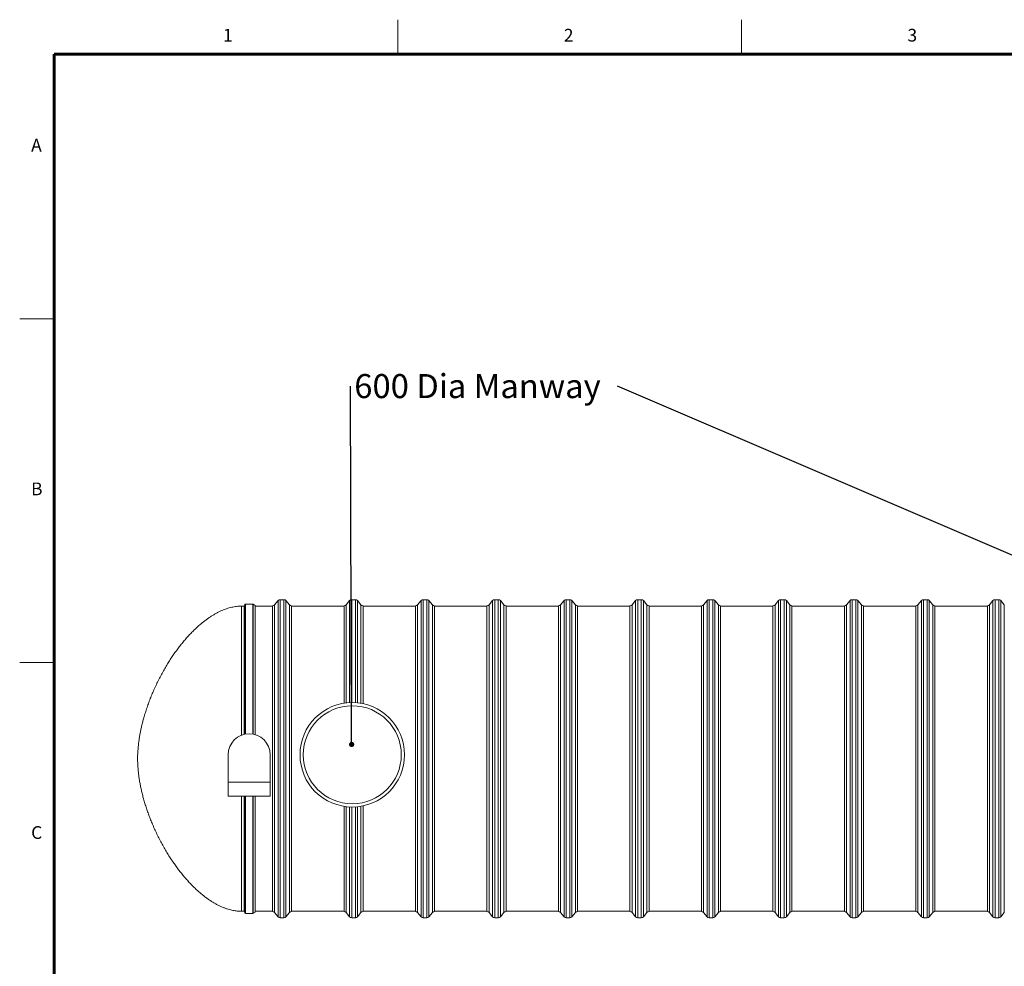
# Model space of a CAD drawing. Units: millimetres. Extents: x 5 to 415, y -10 to 292.
# Drawn here: x 5 to 148, y 154 to 292 of the extents above; entities that cross this region are included whole.
import ezdxf

# ---------------------------------------------------------------- set-up
doc = ezdxf.new("R2010")
doc.units = ezdxf.units.MM
doc.layers.add('BORDER', color=7, linetype='Continuous', lineweight=60)
doc.layers.add('TEXT', color=7, linetype='Continuous')
doc.styles.add('SLDTEXTSTYLE0', font='TXT', dxfattribs={"width": 0.75})
doc.dimstyles.new('SLDDIMSTYLE3', dxfattribs={"dimtxt": 0.18, "dimasz": 0.762, "dimexe": 0, "dimexo": 0.0625, "dimgap": 0, "dimtad": 0, "dimtih": 1, "dimtoh": 1, "dimdec": 0, "dimrnd": 1e-09, "dimzin": 0, "dimdsep": 46, "dimtxsty": 'Standard', "dimblk1": 'DOT', "dimblk2": 'DOT', "dimsah": 1, "dimcen": 0.09, "dimadec": 0, "dimazin": 0, "dimtfac": 0.762, "dimtdec": 0, "dimtofl": 0, "dimtmove": 0, "dimatfit": 3, "dimldrblk": 'DOT', "dimfxl": 0, "dimfrac": 2, "dimtolj": 1, "dimtzin": 0, "dimarcsym": 0})

# ---------------------------------------------------------------- blocks, each defined once
blk = doc.blocks.new('SW_NOTE_4')
at = {"layer": 'TEXT', "color": 0, "insert": (0.54, 1.74), "char_height": 3.5, "attachment_point": 1, "style": 'SLDTEXTSTYLE0'}
blk.add_mtext('600 Dia Manway', dxfattribs=at)
blk = doc.blocks.new('_DOT')
at = {"color": 0, "linetype": 'ByBlock', "lineweight": -2}
blk.add_line((-0.5, 0), (-1, 0), dxfattribs=at)
at = {"color": 0, "linetype": 'ByBlock', "const_width": 0.5}
blk.add_lwpolyline([(-0.25, 0, 1), (0.25, 0, 1)], format="xyb", close=True, dxfattribs=at)

msp = doc.modelspace()

# ---------------------------------------------------------------- linework, layer by layer
at = {"color": 7, "linetype": 'Continuous', "lineweight": 0}
for p, q in [((60, 287), (60, 292)), ((110, 292), (110, 287)), ((10, 248.5), (5, 248.5)), ((5, 198.5), (10, 198.5))]:
    msp.add_line(p, q, dxfattribs=at)
at = {"color": 7, "linetype": 'Continuous', "lineweight": 15}
for p, q in [((37.64062069, 206.68155184), (37.26542068, 206.68155184)), ((37.74062069, 206.88155184), (37.74062069, 188.04778305)), ((38.91483931, 206.98155184), (37.84062069, 206.98155184)), ((39.25258733, 206.78155184), (38.96928242, 206.9654324)), ((39.25258733, 206.78155184), (39.25258733, 187.99124058)), ((41.78531869, 206.68155184), (39.25258733, 206.68155184)), ((41.78531869, 162.24155184), (41.78531869, 206.72155184)), ((42.60273013, 207.4776256), (42.0926072, 206.86547808)), ((43.43531869, 207.62155184), (42.91001864, 207.62155184)), ((44.25273013, 206.86547808), (43.7426072, 207.4776256)), ((44.56001864, 162.24155184), (44.56001864, 206.72155184)), ((52.18531869, 206.68155184), (44.56001864, 206.68155184)), ((52.18531869, 192.56116022), (52.18531869, 206.72155184)), ((53.00273013, 207.4776256), (52.4926072, 206.86547808)), ((53.83531869, 207.62155184), (53.31001864, 207.62155184)), ((54.65273013, 206.86547808), (54.1426072, 207.4776256)), ((54.96001864, 192.49174756), (54.96001864, 206.72155184)), ((62.58531869, 206.68155184), (54.96001864, 206.68155184)), ((62.58531869, 162.24155184), (62.58531869, 206.72155184)), ((63.40273013, 207.4776256), (62.8926072, 206.86547808)), ((64.23531869, 207.62155184), (63.71001864, 207.62155184)), ((65.05273013, 206.86547808), (64.5426072, 207.4776256)), ((65.36001864, 162.24155184), (65.36001864, 206.72155184)), ((72.98531869, 206.68155184), (65.36001864, 206.68155184)), ((72.98531869, 162.24155184), (72.98531869, 206.72155184)), ((73.80273013, 207.4776256), (73.2926072, 206.86547808)), ((74.63531869, 207.62155184), (74.11001864, 207.62155184)), ((75.45273013, 206.86547808), (74.9426072, 207.4776256)), ((75.76001864, 162.24155184), (75.76001864, 206.72155184)), ((83.38531869, 206.68155184), (75.76001864, 206.68155184)), ((83.38531869, 162.24155184), (83.38531869, 206.72155184)), ((84.20273013, 207.4776256), (83.6926072, 206.86547808)), ((85.03531869, 207.62155184), (84.51001864, 207.62155184)), ((85.85273013, 206.86547808), (85.3426072, 207.4776256)), ((86.16001864, 162.24155184), (86.16001864, 206.72155184)), ((93.78531869, 206.68155184), (86.16001864, 206.68155184)), ((93.78531869, 162.24155184), (93.78531869, 206.72155184)), ((94.60273013, 207.4776256), (94.0926072, 206.86547808)), ((95.43531869, 207.62155184), (94.91001864, 207.62155184)), ((96.25273013, 206.86547808), (95.7426072, 207.4776256)), ((96.56001864, 162.24155184), (96.56001864, 206.72155184)), ((104.18531869, 206.68155184), (96.56001864, 206.68155184)), ((104.18531869, 162.24155184), (104.18531869, 206.72155184)), ((105.00273013, 207.4776256), (104.4926072, 206.86547808)), ((105.83531869, 207.62155184), (105.31001864, 207.62155184)), ((106.65273013, 206.86547808), (106.1426072, 207.4776256)), ((106.96001864, 162.24155184), (106.96001864, 206.72155184)), ((114.58531869, 206.68155184), (106.96001864, 206.68155184)), ((114.58531869, 162.24155184), (114.58531869, 206.72155184)), ((115.40273013, 207.4776256), (114.8926072, 206.86547808)), ((116.23531869, 207.62155184), (115.71001864, 207.62155184)), ((117.05273013, 206.86547808), (116.5426072, 207.4776256)), ((117.36001864, 162.24155184), (117.36001864, 206.72155184)), ((124.98531869, 206.68155184), (117.36001864, 206.68155184)), ((124.98531869, 162.24155184), (124.98531869, 206.72155184)), ((125.80273013, 207.4776256), (125.2926072, 206.86547808)), ((126.63531869, 207.62155184), (126.11001864, 207.62155184)), ((127.45273013, 206.86547808), (126.9426072, 207.4776256)), ((127.76001864, 162.24155184), (127.76001864, 206.72155184)), ((135.38531869, 206.68155184), (127.76001864, 206.68155184)), ((135.38531869, 162.24155184), (135.38531869, 206.72155184)), ((136.20273013, 207.4776256), (135.6926072, 206.86547808)), ((137.03531869, 207.62155184), (136.51001864, 207.62155184)), ((137.85273013, 206.86547808), (137.3426072, 207.4776256)), ((138.16001864, 162.24155184), (138.16001864, 206.72155184)), ((145.78531869, 206.68155184), (138.16001864, 206.68155184)), ((145.78531869, 162.24155184), (145.78531869, 206.72155184)), ((146.60273013, 207.4776256), (146.0926072, 206.86547808)), ((147.43531869, 207.62155184), (146.91001864, 207.62155184)), ((148.25273013, 206.86547808), (147.7426072, 207.4776256)), ((35.32580003, 185.05657199), (35.32580003, 181.05657199)), ((41.44580003, 181.05657199), (41.44580003, 185.05657199)), ((35.32580003, 181.05657199), (35.32580003, 179.05657199)), ((41.44580003, 179.05657199), (41.44580003, 181.05657199)), ((41.44580003, 179.05657199), (35.32580003, 179.05657199)), ((37.74062069, 179.05657199), (37.74062069, 162.08155184)), ((39.25258733, 179.05657199), (39.25258733, 162.18155184)), ((52.18531869, 162.24155184), (52.18531869, 177.55198376)), ((54.96001864, 162.24155184), (54.96001864, 177.62139642)), ((37.26542068, 162.28155184), (37.64062069, 162.28155184)), ((37.84062069, 161.98155184), (38.91483931, 161.98155184)), ((38.96928242, 161.99767129), (39.25258733, 162.18155184)), ((39.25258733, 162.28155184), (41.78531869, 162.28155184)), ((42.0926072, 162.0976256), (42.60273013, 161.48547808)), ((43.7426072, 161.48547808), (44.25273013, 162.0976256)), ((44.56001864, 162.28155184), (52.18531869, 162.28155184)), ((52.4926072, 162.0976256), (53.00273013, 161.48547808)), ((54.1426072, 161.48547808), (54.65273013, 162.0976256)), ((54.96001864, 162.28155184), (62.58531869, 162.28155184)), ((62.8926072, 162.0976256), (63.40273013, 161.48547808)), ((64.5426072, 161.48547808), (65.05273013, 162.0976256)), ((65.36001864, 162.28155184), (72.98531869, 162.28155184)), ((73.2926072, 162.0976256), (73.80273013, 161.48547808)), ((74.9426072, 161.48547808), (75.45273013, 162.0976256)), ((75.76001864, 162.28155184), (83.38531869, 162.28155184)), ((83.6926072, 162.0976256), (84.20273013, 161.48547808)), ((85.3426072, 161.48547808), (85.85273013, 162.0976256)), ((86.16001864, 162.28155184), (93.78531869, 162.28155184)), ((94.0926072, 162.0976256), (94.60273013, 161.48547808)), ((95.7426072, 161.48547808), (96.25273013, 162.0976256)), ((96.56001864, 162.28155184), (104.18531869, 162.28155184)), ((104.4926072, 162.0976256), (105.00273013, 161.48547808)), ((106.1426072, 161.48547808), (106.65273013, 162.0976256)), ((106.96001864, 162.28155184), (114.58531869, 162.28155184)), ((114.8926072, 162.0976256), (115.40273013, 161.48547808)), ((116.5426072, 161.48547808), (117.05273013, 162.0976256)), ((117.36001864, 162.28155184), (124.98531869, 162.28155184)), ((125.2926072, 162.0976256), (125.80273013, 161.48547808)), ((126.9426072, 161.48547808), (127.45273013, 162.0976256)), ((127.76001864, 162.28155184), (135.38531869, 162.28155184)), ((135.6926072, 162.0976256), (136.20273013, 161.48547808)), ((137.3426072, 161.48547808), (137.85273013, 162.0976256)), ((138.16001864, 162.28155184), (145.78531869, 162.28155184)), ((146.0926072, 162.0976256), (146.60273013, 161.48547808)), ((147.7426072, 161.48547808), (148.25273013, 162.0976256)), ((42.91001864, 161.34155184), (43.43531869, 161.34155184)), ((53.31001864, 161.34155184), (53.83531869, 161.34155184)), ((63.71001864, 161.34155184), (64.23531869, 161.34155184)), ((74.11001864, 161.34155184), (74.63531869, 161.34155184)), ((84.51001864, 161.34155184), (85.03531869, 161.34155184)), ((94.91001864, 161.34155184), (95.43531869, 161.34155184)), ((105.31001864, 161.34155184), (105.83531869, 161.34155184)), ((115.71001864, 161.34155184), (116.23531869, 161.34155184)), ((126.11001864, 161.34155184), (126.63531869, 161.34155184)), ((136.51001864, 161.34155184), (137.03531869, 161.34155184)), ((146.91001864, 161.34155184), (147.43531869, 161.34155184))]:
    msp.add_line(p, q, dxfattribs=at)
at = {"color": 8, "linetype": 'Continuous', "lineweight": 15}
for p, q in [((37.26542068, 206.68155184), (37.26542068, 187.90408847)), ((37.64062069, 206.68155184), (37.64062069, 188.02445133)), ((37.84062069, 206.98155184), (37.84062069, 188.06760397)), ((38.91483931, 206.98155184), (38.91483931, 188.07048246)), ((38.96928242, 206.9654324), (38.96928242, 188.06042756)), ((42.0926072, 162.0976256), (42.0926072, 206.86547808)), ((42.60273013, 161.48547808), (42.60273013, 207.4776256)), ((42.91001864, 161.34155184), (42.91001864, 207.62155184)), ((43.43531869, 161.34155184), (43.43531869, 207.62155184)), ((43.7426072, 161.48547808), (43.7426072, 207.4776256)), ((44.25273013, 162.0976256), (44.25273013, 206.86547808)), ((52.4926072, 192.60390308), (52.4926072, 206.86547808)), ((53.00273013, 192.64691173), (53.00273013, 207.4776256)), ((53.31001864, 192.65619416), (53.31001864, 207.62155184)), ((53.83531869, 192.64326646), (53.83531869, 207.62155184)), ((54.1426072, 192.61879672), (54.1426072, 207.4776256)), ((54.65273013, 192.55022851), (54.65273013, 206.86547808)), ((62.8926072, 162.0976256), (62.8926072, 206.86547808)), ((63.40273013, 161.48547808), (63.40273013, 207.4776256)), ((63.71001864, 161.34155184), (63.71001864, 207.62155184)), ((64.23531869, 161.34155184), (64.23531869, 207.62155184)), ((64.5426072, 161.48547808), (64.5426072, 207.4776256)), ((65.05273013, 162.0976256), (65.05273013, 206.86547808)), ((73.2926072, 162.0976256), (73.2926072, 206.86547808)), ((73.80273013, 161.48547808), (73.80273013, 207.4776256)), ((74.11001864, 161.34155184), (74.11001864, 207.62155184)), ((74.63531869, 161.34155184), (74.63531869, 207.62155184)), ((74.9426072, 161.48547808), (74.9426072, 207.4776256)), ((75.45273013, 162.0976256), (75.45273013, 206.86547808)), ((83.6926072, 162.0976256), (83.6926072, 206.86547808)), ((84.20273013, 161.48547808), (84.20273013, 207.4776256)), ((84.51001864, 161.34155184), (84.51001864, 207.62155184)), ((85.03531869, 161.34155184), (85.03531869, 207.62155184)), ((85.3426072, 161.48547808), (85.3426072, 207.4776256)), ((85.85273013, 162.0976256), (85.85273013, 206.86547808)), ((94.0926072, 162.0976256), (94.0926072, 206.86547808)), ((94.60273013, 161.48547808), (94.60273013, 207.4776256)), ((94.91001864, 161.34155184), (94.91001864, 207.62155184)), ((95.43531869, 161.34155184), (95.43531869, 207.62155184)), ((95.7426072, 161.48547808), (95.7426072, 207.4776256)), ((96.25273013, 162.0976256), (96.25273013, 206.86547808)), ((104.4926072, 162.0976256), (104.4926072, 206.86547808)), ((105.00273013, 161.48547808), (105.00273013, 207.4776256)), ((105.31001864, 161.34155184), (105.31001864, 207.62155184)), ((105.83531869, 161.34155184), (105.83531869, 207.62155184)), ((106.1426072, 161.48547808), (106.1426072, 207.4776256)), ((106.65273013, 162.0976256), (106.65273013, 206.86547808)), ((114.8926072, 162.0976256), (114.8926072, 206.86547808)), ((115.40273013, 161.48547808), (115.40273013, 207.4776256)), ((115.71001864, 161.34155184), (115.71001864, 207.62155184)), ((116.23531869, 161.34155184), (116.23531869, 207.62155184)), ((116.5426072, 161.48547808), (116.5426072, 207.4776256)), ((117.05273013, 162.0976256), (117.05273013, 206.86547808)), ((125.2926072, 162.0976256), (125.2926072, 206.86547808)), ((125.80273013, 161.48547808), (125.80273013, 207.4776256)), ((126.11001864, 161.34155184), (126.11001864, 207.62155184)), ((126.63531869, 161.34155184), (126.63531869, 207.62155184)), ((126.9426072, 161.48547808), (126.9426072, 207.4776256)), ((127.45273013, 162.0976256), (127.45273013, 206.86547808)), ((135.6926072, 162.0976256), (135.6926072, 206.86547808)), ((136.20273013, 161.48547808), (136.20273013, 207.4776256)), ((136.51001864, 161.34155184), (136.51001864, 207.62155184)), ((137.03531869, 161.34155184), (137.03531869, 207.62155184)), ((137.3426072, 161.48547808), (137.3426072, 207.4776256)), ((137.85273013, 162.0976256), (137.85273013, 206.86547808)), ((146.0926072, 162.0976256), (146.0926072, 206.86547808)), ((146.60273013, 161.48547808), (146.60273013, 207.4776256)), ((146.91001864, 161.34155184), (146.91001864, 207.62155184)), ((147.43531869, 161.34155184), (147.43531869, 207.62155184)), ((147.7426072, 161.48547808), (147.7426072, 207.4776256)), ((148.25273013, 162.0976256), (148.25273013, 206.86547808)), ((41.44580003, 181.05657199), (35.32580003, 181.05657199)), ((37.26542068, 179.05657199), (37.26542068, 162.28155184)), ((37.64062069, 179.05657199), (37.64062069, 162.28155184)), ((37.84062069, 179.05657199), (37.84062069, 161.98155184)), ((38.91483931, 179.05657199), (38.91483931, 161.98155184)), ((38.96928242, 179.05657199), (38.96928242, 161.99767129)), ((52.4926072, 162.0976256), (52.4926072, 177.5092409)), ((53.00273013, 161.48547808), (53.00273013, 177.46623224)), ((53.31001864, 161.34155184), (53.31001864, 177.45694982)), ((53.83531869, 161.34155184), (53.83531869, 177.46987752)), ((54.1426072, 161.48547808), (54.1426072, 177.49434726)), ((54.65273013, 162.0976256), (54.65273013, 177.56291546))]:
    msp.add_line(p, q, dxfattribs=at)
at = {"color": 7, "linetype": 'Continuous', "lineweight": 15}
for radius in [7.6, 7.13122862]:
    msp.add_circle((53.38580003, 185.05657199), radius, dxfattribs=at)
for centre, radius, start, end in [((37.64062069, 206.78155184), 0.1, 270, 0), ((37.84062069, 206.88155184), 0.1, 90, 180), ((38.91483931, 206.88155184), 0.1, 57.0141997431, 90), ((41.78531869, 207.12155184), 0.4, 270, 320.1944289077), ((42.91001864, 207.22155184), 0.4, 90, 140.1944289077), ((43.43531869, 207.22155184), 0.4, 39.8055710923, 90), ((44.56001864, 207.12155184), 0.4, 219.8055710923, 270), ((52.18531869, 207.12155184), 0.4, 270, 320.1944289077), ((53.31001864, 207.22155184), 0.4, 90, 140.1944289077), ((53.83531869, 207.22155184), 0.4, 39.8055710923, 90), ((54.96001864, 207.12155184), 0.4, 219.8055710923, 270), ((62.58531869, 207.12155184), 0.4, 270, 320.1944289077), ((63.71001864, 207.22155184), 0.4, 90, 140.1944289077), ((64.23531869, 207.22155184), 0.4, 39.8055710923, 90), ((65.36001864, 207.12155184), 0.4, 219.8055710923, 270), ((72.98531869, 207.12155184), 0.4, 270, 320.1944289077), ((74.11001864, 207.22155184), 0.4, 90, 140.1944289077), ((74.63531869, 207.22155184), 0.4, 39.8055710923, 90), ((75.76001864, 207.12155184), 0.4, 219.8055710923, 270), ((83.38531869, 207.12155184), 0.4, 270, 320.1944289077), ((84.51001864, 207.22155184), 0.4, 90, 140.1944289077), ((85.03531869, 207.22155184), 0.4, 39.8055710923, 90), ((86.16001864, 207.12155184), 0.4, 219.8055710923, 270), ((93.78531869, 207.12155184), 0.4, 270, 320.1944289077), ((94.91001864, 207.22155184), 0.4, 90, 140.1944289077), ((95.43531869, 207.22155184), 0.4, 39.8055710923, 90), ((96.56001864, 207.12155184), 0.4, 219.8055710923, 270), ((104.18531869, 207.12155184), 0.4, 270, 320.1944289077), ((105.31001864, 207.22155184), 0.4, 90, 140.1944289077), ((105.83531869, 207.22155184), 0.4, 39.8055710923, 90), ((106.96001864, 207.12155184), 0.4, 219.8055710923, 270), ((114.58531869, 207.12155184), 0.4, 270, 320.1944289077), ((115.71001864, 207.22155184), 0.4, 90, 140.1944289077), ((116.23531869, 207.22155184), 0.4, 39.8055710923, 90), ((117.36001864, 207.12155184), 0.4, 219.8055710923, 270), ((124.98531869, 207.12155184), 0.4, 270, 320.1944289077), ((126.11001864, 207.22155184), 0.4, 90, 140.1944289077), ((126.63531869, 207.22155184), 0.4, 39.8055710923, 90), ((127.76001864, 207.12155184), 0.4, 219.8055710923, 270), ((135.38531869, 207.12155184), 0.4, 270, 320.1944289077), ((136.51001864, 207.22155184), 0.4, 90, 140.1944289077), ((137.03531869, 207.22155184), 0.4, 39.8055710923, 90), ((138.16001864, 207.12155184), 0.4, 219.8055710923, 270), ((145.78531869, 207.12155184), 0.4, 270, 320.1944289077), ((146.91001864, 207.22155184), 0.4, 90, 140.1944289077), ((147.43531869, 207.22155184), 0.4, 39.8055710923, 90), ((38.38580003, 185.05657199), 3.06, 0, 180), ((37.64062069, 162.18155184), 0.1, 0, 90), ((37.84062069, 162.08155184), 0.1, 180, 270), ((38.91483931, 162.08155184), 0.1, 270, 302.9858002569), ((41.78531869, 161.84155184), 0.4, 39.8055710923, 90), ((44.56001864, 161.84155184), 0.4, 90, 140.1944289077), ((52.18531869, 161.84155184), 0.4, 39.8055710923, 90), ((54.96001864, 161.84155184), 0.4, 90, 140.1944289077), ((62.58531869, 161.84155184), 0.4, 39.8055710923, 90), ((65.36001864, 161.84155184), 0.4, 90, 140.1944289077), ((72.98531869, 161.84155184), 0.4, 39.8055710923, 90), ((75.76001864, 161.84155184), 0.4, 90, 140.1944289077), ((83.38531869, 161.84155184), 0.4, 39.8055710923, 90), ((86.16001864, 161.84155184), 0.4, 90, 140.1944289077), ((93.78531869, 161.84155184), 0.4, 39.8055710923, 90), ((96.56001864, 161.84155184), 0.4, 90, 140.1944289077), ((104.18531869, 161.84155184), 0.4, 39.8055710923, 90), ((106.96001864, 161.84155184), 0.4, 90, 140.1944289077), ((114.58531869, 161.84155184), 0.4, 39.8055710923, 90), ((117.36001864, 161.84155184), 0.4, 90, 140.1944289077), ((124.98531869, 161.84155184), 0.4, 39.8055710923, 90), ((127.76001864, 161.84155184), 0.4, 90, 140.1944289077), ((135.38531869, 161.84155184), 0.4, 39.8055710923, 90), ((138.16001864, 161.84155184), 0.4, 90, 140.1944289077), ((145.78531869, 161.84155184), 0.4, 39.8055710923, 90), ((42.91001864, 161.74155184), 0.4, 219.8055710923, 270), ((43.43531869, 161.74155184), 0.4, 270, 320.1944289077), ((53.31001864, 161.74155184), 0.4, 219.8055710923, 270), ((53.83531869, 161.74155184), 0.4, 270, 320.1944289077), ((63.71001864, 161.74155184), 0.4, 219.8055710923, 270), ((64.23531869, 161.74155184), 0.4, 270, 320.1944289077), ((74.11001864, 161.74155184), 0.4, 219.8055710923, 270), ((74.63531869, 161.74155184), 0.4, 270, 320.1944289077), ((84.51001864, 161.74155184), 0.4, 219.8055710923, 270), ((85.03531869, 161.74155184), 0.4, 270, 320.1944289077), ((94.91001864, 161.74155184), 0.4, 219.8055710923, 270), ((95.43531869, 161.74155184), 0.4, 270, 320.1944289077), ((105.31001864, 161.74155184), 0.4, 219.8055710923, 270), ((105.83531869, 161.74155184), 0.4, 270, 320.1944289077), ((115.71001864, 161.74155184), 0.4, 219.8055710923, 270), ((116.23531869, 161.74155184), 0.4, 270, 320.1944289077), ((126.11001864, 161.74155184), 0.4, 219.8055710923, 270), ((126.63531869, 161.74155184), 0.4, 270, 320.1944289077), ((136.51001864, 161.74155184), 0.4, 219.8055710923, 270), ((137.03531869, 161.74155184), 0.4, 270, 320.1944289077), ((146.91001864, 161.74155184), 0.4, 219.8055710923, 270), ((147.43531869, 161.74155184), 0.4, 270, 320.1944289077)]:
    msp.add_arc(centre, radius, start, end, dxfattribs=at)
for points, knots in [([(37.26542068, 206.68155184), (37.1505101, 206.6794374), (36.91720054, 206.67514431), (36.56370614, 206.64217661), (36.2031781, 206.59023811), (35.83738916, 206.51719797), (35.46987514, 206.42413723), (35.10151845, 206.31122335), (34.73288755, 206.17882232), (34.36223775, 206.02622879), (33.98722419, 205.85223762), (33.60811238, 205.65645043), (33.22515693, 205.43855806), (32.84098733, 205.19997452), (32.4557968, 204.94087925), (32.06980354, 204.66147042), (31.6832574, 204.36195376), (31.27409504, 204.02407686), (30.8435238, 203.6445968), (30.39300833, 203.22043194), (29.9437683, 202.76997533), (29.49648549, 202.293441), (29.05189099, 201.79102037), (28.6194732, 201.2733282), (28.19943484, 200.74189246), (27.79198867, 200.19818204), (27.38989422, 199.6323338), (26.99399765, 199.04474935), (26.59713816, 198.42333015), (26.201149, 197.76768133), (25.80806914, 197.07774264), (25.42674748, 196.36728754), (25.05867364, 195.63805679), (24.70544439, 194.89215214), (24.37520209, 194.14661354), (24.06840997, 193.4048101), (23.78545051, 192.67021416), (23.52180437, 191.93118892), (23.27895151, 191.19093846), (23.07026994, 190.49296866), (22.89289018, 189.84026109), (22.74366508, 189.23513781), (22.61173437, 188.63807593), (22.49734661, 188.05106464), (22.40051919, 187.47598511), (22.32243117, 186.92476924), (22.26150528, 186.39836141), (22.21582794, 185.89732438), (22.1831566, 185.41150538), (22.16127195, 184.94130736), (22.15395442, 184.63302198), (22.15035909, 184.48155184)], [0, 0, 0, 0, 0.0119615193, 0.0242861589, 0.0369297333, 0.0498695271, 0.0630995696, 0.076381877, 0.0899635262, 0.1038621907, 0.1180972161, 0.132989236, 0.1482699137, 0.1639552085, 0.1800580906, 0.1965885239, 0.2135537063, 0.230958463, 0.2518231259, 0.2732922011, 0.2953659947, 0.3180435142, 0.3413227066, 0.3652003276, 0.3882573013, 0.4118357225, 0.4359265741, 0.4605169927, 0.4855891578, 0.5126803961, 0.5402490583, 0.5682471372, 0.5966149797, 0.6252805226, 0.6541589891, 0.6814951461, 0.7088432753, 0.7361044164, 0.7631733029, 0.789940583, 0.8119365834, 0.8335830315, 0.8548190697, 0.8755877581, 0.8958377053, 0.9155247232, 0.9335393292, 0.9510007633, 0.9678971166, 0.9842268616, 1, 1, 1, 1]), ([(22.15035909, 184.48155184), (22.15464278, 184.30620855), (22.16338482, 183.94837247), (22.19154329, 183.4012933), (22.2347897, 182.8335607), (22.29616754, 182.2459991), (22.37640898, 181.64374911), (22.47609168, 181.02876719), (22.59522779, 180.40328326), (22.73442872, 179.76602736), (22.89452391, 179.11490393), (23.07541488, 178.45240774), (23.27676581, 177.78112246), (23.49646695, 177.10802103), (23.73348108, 176.43566185), (23.98670206, 175.76647873), (24.25498934, 175.10274824), (24.55274781, 174.41040803), (24.88141102, 173.69329254), (25.24232326, 172.95550123), (25.61726324, 172.23548835), (26.00468695, 171.5351716), (26.40316043, 170.8561192), (26.80381059, 170.2117223), (27.20467586, 169.6017692), (27.60399273, 169.02573925), (28.00904771, 168.47167548), (28.41902576, 167.93991922), (28.84123094, 167.42080595), (29.27545453, 166.91578461), (29.72149753, 166.42638), (30.16985444, 165.96295645), (30.61981905, 165.52571445), (31.07073687, 165.11488255), (31.51378623, 164.73772368), (31.94808517, 164.3931351), (32.37286255, 164.07990341), (32.79673733, 163.79119146), (33.21941485, 163.5272659), (33.64063749, 163.28836891), (34.06016421, 163.0747001), (34.47773591, 162.88640103), (34.89302708, 162.72354067), (35.3055691, 162.58611775), (35.68645141, 162.48177323), (36.03460779, 162.40493946), (36.34948271, 162.35010674), (36.65996783, 162.31108983), (36.96479288, 162.28633755), (37.16610105, 162.28313292), (37.26542068, 162.28155184)], [0, 0, 0, 0, 0.0182592938, 0.037263096, 0.0570226066, 0.0775291883, 0.0987566429, 0.1202666093, 0.1423803286, 0.1650363801, 0.1881658046, 0.2121781552, 0.2365239893, 0.2611200872, 0.285884131, 0.3107364279, 0.3356013386, 0.3604084041, 0.3891910444, 0.4177164702, 0.4459063141, 0.473694833, 0.5010283604, 0.5278643485, 0.5526817414, 0.5770071802, 0.6008256349, 0.6241264297, 0.6469021819, 0.6704788951, 0.6934553732, 0.7158290116, 0.7375982842, 0.7587628008, 0.7793237193, 0.798160033, 0.8164682266, 0.8342570081, 0.851539021, 0.8683312743, 0.8846551387, 0.9005356853, 0.9160001394, 0.9310752438, 0.9457833835, 0.9570917975, 0.9681816362, 0.9790444054, 0.9896611165, 1, 1, 1, 1])]:
    msp.add_open_spline(points, degree=3, knots=knots, dxfattribs=at)
at = {"layer": 'BORDER'}
for p, q in [((410, 287), (10, 287)), ((10, 287), (10, 9.83584124))]:
    msp.add_line(p, q, dxfattribs=at)

# ---------------------------------------------------------------- block references
at = {"layer": 'TEXT'}
msp.add_blockref('SW_NOTE_4', (53.13636364, 238.7045454), dxfattribs=at)

# ---------------------------------------------------------------- texts
at = {"color": 7, "linetype": 'Continuous', "lineweight": 0, "char_height": 1.85208333, "attachment_point": 1, "style": 'SLDTEXTSTYLE0'}
for s, insert in [('1', (34.58333333, 290.6680244)), ('2', (84.16666667, 290.6680244)), ('3', (134.16666667, 290.6680244)), ('A', (6.66666667, 274.6680204)), ('B', (6.66666667, 224.6680204)), ('C', (6.66666667, 174.6680204))]:
    msp.add_mtext(s, dxfattribs=dict(at, insert=insert))

# ---------------------------------------------------------------- leaders
at = {"layer": 'TEXT'}
for points in [[(53.29629464, 186.56102638), (53.13636364, 238.7045454)], [(213.48617418, 186.56102656), (91.96553178, 238.7045454)]]:
    msp.add_leader(points, dimstyle='SLDDIMSTYLE3', dxfattribs=at)

doc.saveas('drawing.dxf')
